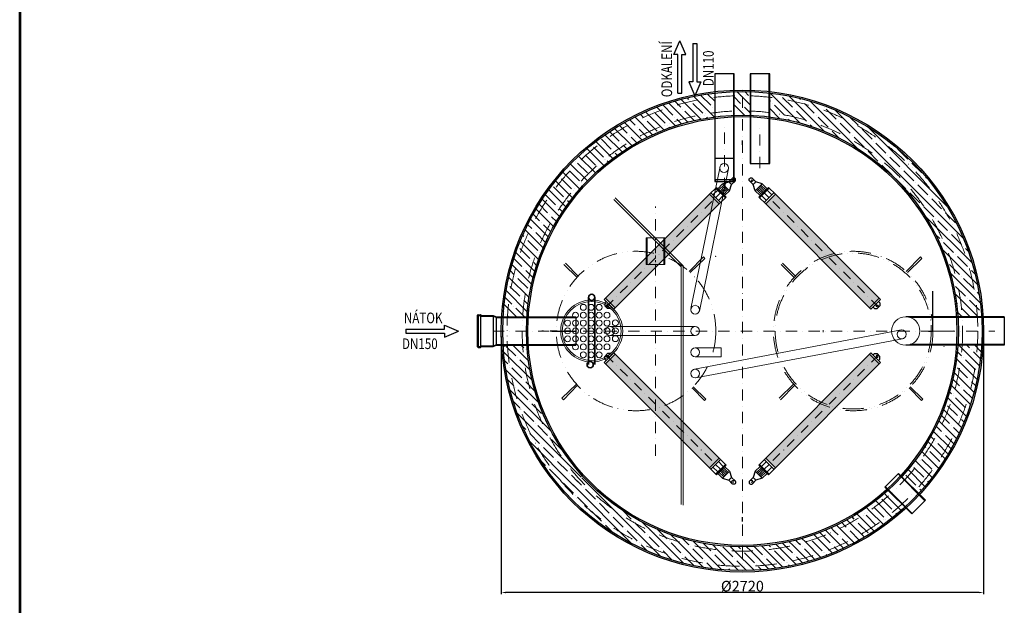
# Model space of a CAD drawing. Units: millimetres. Extents: x 28343 to 36743, y -15727 to -3847.
# Drawn here: x 28343 to 33897, y -12723 to -9418 of the extents above; entities that cross this region are included whole.
import ezdxf
from ezdxf.enums import TextEntityAlignment as Align

# ---------------------------------------------------------------- set-up
doc = ezdxf.new("R2010")
doc.units = ezdxf.units.MM
for name, pattern in [('ACAD_ISO02W100', [15, 12, -3]), ('ACAD_ISO12W100', [21, 12, -3, 0, -3, 0, -3]), ('DASHDOT', [25.4, 12.7, -6.35, 0, -6.35]), ('DASHED', [0.75, 0.5, -0.25]), ('ČERCHOVANÁ', [25.4, 12.7, -6.35, 0, -6.35])]:
    doc.linetypes.add(name, pattern=pattern)
for name, color, linetype, lineweight in [('#_AS_Neviditelná', 6, 'ACAD_ISO02W100', 0), ('#_AS_Potrubí', 80, 'Continuous', 20), ('#_AS_Text', 1, 'Continuous', 0), ('#_AS_Řez', 4, 'Continuous', 40), ('AS_OBRYS', 7, 'Continuous', 25), ('SRAFY', 9, 'Continuous', 0)]:
    doc.layers.add(name, color=color, linetype=linetype, lineweight=lineweight)
for name, color, linetype in [('AS-Nevid', 241, 'DASHED'), ('AS-Obrys', 7, 'Continuous'), ('AS-Ramecek', 9, 'Continuous'), ('AS-Srafy', 4, 'Continuous'), ('AS_KOTY', 4, 'Continuous'), ('AS_NEVIDITELNA', 241, 'Continuous'), ('AS_OSY', 4, 'ČERCHOVANÁ'), ('AS_SRAFY', 3, 'Continuous'), ('OSY', 6, 'DASHDOT'), ('P35', 2, 'Continuous'), ('Popis', 7, 'Continuous')]:
    doc.layers.add(name, color=color, linetype=linetype)
doc.styles.add('Arial', font='ARIAL.TTF')
doc.styles.add('Castelar', font='CASTELAR.TTF')
doc.styles.add('ROMANS', font='simplex.shx', dxfattribs={"width": 0.8})
doc.dimstyles.new('AS-KOTA_JB', dxfattribs={"dimscale": 30, "dimtxt": 1, "dimasz": 0.8, "dimexe": 0.3, "dimexo": 1, "dimgap": 0.2, "dimtad": 1, "dimdec": 0, "dimzin": 0, "dimdsep": 46, "dimtxsty": 'ROMANS', "dimcen": 1, "dimdle": 1, "dimclrd": 256, "dimclre": 256, "dimclrt": 256, "dimadec": 0, "dimazin": 0, "dimtfac": 1, "dimtdec": 0, "dimtofl": 0, "dimtmove": 0, "dimatfit": 2, "dimfxl": 5, "dimfxlon": 1, "dimtolj": 1, "dimtzin": 0, "dimlwd": -1, "dimlwe": -1, "dimarcsym": 0})
pattern_1 = [(135, (-12379.276, -349.1), (-44.90128, -44.90128), []), (135, (-12379.276, -304.2), (-44.90128, -44.90128), [79.375, -15.875, 0, -15.875])]

# ---------------------------------------------------------------- blocks, each defined once
blk = doc.blocks.new('RÁMEČEK')
at = {"layer": 'AS-Ramecek', "lineweight": 53}
blk.add_line((-9480, 10821.4), (-9480, 4881.4), dxfattribs=at)
at = {"style": 'Arial'}
blk.add_attdef('18.6.2019', (-7571.1, 4924.3), '', height=34.9, dxfattribs=at)
at = {"layer": 'AS-Ramecek', "style": 'Arial', "flags": 4}
for tag, p in [('AS-MONOCOMP_4', (-6987.9, 5870.2)), ('4/0,6', (-6987.9, 5710.2)), ('1200', (-6987.9, 5550.2)), ('1300/1220', (-6987.9, 5390.2)), ('0,24', (-6987.9, 5230.2)), ('150', (-6987.9, 5070.2))]:
    blk.add_attdef(tag, text='', height=50, dxfattribs=at).set_placement(p, align=Align.MIDDLE_LEFT)
at = {"layer": 'SRAFY', "color": 156}
for tag, height, style, p in [('ČIŠTĚNÍ_ODPADNÍCH_VOD', 72.7, 'Arial', (-5615.6, 10537.6)), ('AS-MONOCOMP_4', 63.6, 'Castelar', (-5615.6, 10398.5))]:
    blk.add_attdef(tag, text='', height=height, dxfattribs=dict(at, style=style)).set_placement(p, align=Align.RIGHT)
blk = doc.blocks.new('B300168')
at = {"layer": '#_AS_Řez', "lineweight": 0}
for centre in [(75.1, 237.9), (115.1, 277.9), (115.1, 237.9), (155.1, 277.9), (155.1, 237.9), (195.1, 277.9), (195.1, 237.9), (235.1, 237.9), (35.1, 197.9), (75.1, 197.9), (115.1, 197.9), (155.1, 197.9), (195.1, 197.9), (235.1, 197.9), (277.7, 198.8), (35.1, 157.9), (75.1, 157.9), (115.1, 157.9), (155.1, 157.9), (195.1, 157.9), (235.1, 157.9), (277.7, 158.8), (35.1, 117.9), (75.1, 117.9), (115.1, 117.9), (155.1, 117.9), (195.1, 117.9), (235.1, 117.9), (277.7, 118.8), (75.1, 76.7), (115.1, 76.7), (115.1, 36.7), (155.1, 76.7), (155.1, 36.7), (195.1, 76.7), (195.1, 36.7), (235.1, 76.7)]:
    blk.add_circle(centre, 15, dxfattribs=at)
at = {"layer": 'AS_KOTY', "lineweight": 0}
for radius in [157.5, 150]:
    blk.add_circle((157.5, 157.5), radius, dxfattribs=at)
blk = doc.blocks.new('*D14')
at = {"layer": 'AS_KOTY'}
for p, q in [((31059.6, -11205.5), (31059.6, -12660.4)), ((33779.6, -11205.5), (33779.6, -12660.4)), ((33755.6, -12651.4), (31083.6, -12651.4))]:
    blk.add_line(p, q, dxfattribs=at)
for points in [[(31083.6, -12647.4), (31083.6, -12655.4), (31059.6, -12651.4)], [(33755.6, -12655.4), (33755.6, -12647.4), (33779.6, -12651.4)]]:
    blk.add_solid(points, dxfattribs=at)
at = {"layer": 'Defpoints', "color": 0}
for p in [(31059.6, -11175.5), (33779.6, -11175.5), (31059.6, -12651.4)]:
    blk.add_point(p, dxfattribs=at)
at = {"layer": 'AS_KOTY', "lineweight": 0, "insert": (32419.6, -12615.4), "char_height": 60, "attachment_point": 5, "style": 'ROMANS'}
blk.add_mtext('\\A1;%%C2720', dxfattribs=at)
blk = doc.blocks.new('SIPKA')
at = {"layer": 'P35'}
for p, q in [((-232.4, 7.5), (-87.4, 7.5)), ((-232.4, 7.5), (-232.4, -7.5)), ((-87.4, 22.5), (-35, 0)), ((-87.4, 7.5), (-87.4, 22.5)), ((-87.4, -22.5), (-35, 0)), ((-232.4, -7.5), (-87.4, -7.5)), ((-87.4, -7.5), (-87.4, -22.5))]:
    blk.add_line(p, q, dxfattribs=at)
blk = doc.blocks.new('B350198')
at = {"layer": 'AS_SRAFY'}
h = blk.add_hatch(dxfattribs=at)
h.set_pattern_fill('HONEYCOMB', color=256, scale=50, style=0)
h.set_pattern_definition([(0, (1628.459, 12420.243), (11.25, 6.4951905), [7.5, -15]), (120, (1628.459, 12420.243), (-11.25, 6.4951905), [7.5, -15]), (60, (1628.459, 12420.243), (2e-08, 12.990381), [-15, 7.5])])
h.paths.add_polyline_path([(0, 30), (70, 30), (70, 780), (0, 780)])
at = {"layer": 'AS-Obrys'}
for p, q in [((25, 920), (25, 895)), ((45, 920), (45, 895)), ((10, 865), (25, 895)), ((10, 830), (10, 865)), ((10, 865), (60, 865)), ((19, 830), (19, 865)), ((25, 895), (45, 895)), ((27, 830), (27, 865)), ((35, 830), (35, 865)), ((43, 830), (43, 865)), ((60, 865), (45, 895)), ((51, 830), (51, 865)), ((60, 830), (60, 865)), ((0, 780), (0, 830)), ((0, 830), (70, 830)), ((0, 825), (70, 825)), ((15, 825), (15, 790)), ((35, 825), (35, 790)), ((55, 825), (55, 790)), ((70, 830), (70, 780)), ((70, 790), (0, 790)), ((0, 780), (0, 30)), ((70, 780), (0, 780)), ((70, 30), (70, 780)), ((0, 30), (70, 30)), ((0, 30), (0, 20)), ((0, 20), (70, 20)), ((15, 20), (15, 10)), ((15, 10), (25, 0)), ((25, 0), (45, 0)), ((55, 10), (45, 0)), ((55, 20), (55, 10)), ((70, 20), (70, 30))]:
    blk.add_line(p, q, dxfattribs=at)
for centre, radius in [((35, 920), 10), ((35, 9.8), 5)]:
    blk.add_circle(centre, radius, dxfattribs=at)
at = {"layer": 'OSY', "ltscale": 4}
blk.add_line((35, 0), (35, 920), dxfattribs=at)

msp = doc.modelspace()

# ---------------------------------------------------------------- hatches: boundary and pattern name
at = {"layer": 'AS-Srafy'}
h = msp.add_hatch(dxfattribs=at)
h.set_pattern_fill('ANSI35', color=256, scale=10, angle=90)
h.set_pattern_definition(pattern_1)
h.paths.add_polyline_path([(31070, -11095.5, -0.363887), (32263.6, -9832.6), (32263.6, -9856.9, 0.362982), (31094.2, -11095.5)])
h.paths.add_polyline_path([(31094.2, -11095.5, -0.362982), (32263.6, -9856.9), (32263.6, -9943.2, 0.359501), (31180, -11095.5)])
h.paths.add_polyline_path([(31180, -11095.5, -0.359501), (32263.6, -9943.2), (32263.6, -9967.6, 0.358429), (31204.2, -11095.5)])
h.paths.add_polyline_path([(32373.6, -9934.2), (32373.6, -9848.5, -0.01695), (32463.6, -9848.5), (32463.6, -9934.1, 0.018119)])
h.paths.add_polyline_path([(32373.6, -9848.5), (32373.6, -9824.3, -0.016647), (32463.6, -9824.3), (32463.6, -9848.5, 0.01695)])
h.paths.add_polyline_path([(32373.6, -9934.2, -0.009255), (32419.6, -9933.3), (32419.6, -9957.5, 0.009439), (32373.6, -9958.4)])
h.paths.add_polyline_path([(32419.6, -9933.3, -0.008863), (32463.6, -9934.1), (32463.6, -9958.3, 0.009039), (32419.6, -9957.5)])
h = msp.add_hatch(dxfattribs=at)
h.set_pattern_fill('ANSI35', color=256, scale=10, angle=90)
h.set_pattern_definition(pattern_1)
h.paths.add_polyline_path([(32573.6, -9856.7), (32573.6, -9832.3, -0.364297), (33769.2, -11095.5), (33745, -11095.5, 0.363399)])
h.paths.add_polyline_path([(32573.6, -9942.9), (32573.6, -9856.7, -0.363399), (33745, -11095.5), (33659.2, -11095.5, 0.359947)])
h.paths.add_polyline_path([(32573.6, -9942.9, -0.359947), (33659.2, -11095.5), (33635, -11095.5, 0.358884), (32573.6, -9967.3)])
h.paths.add_polyline_path([(31437.2, -12068.8), (31499.8, -12009.7, 0.415797), (33258.3, -12091.9), (33318.9, -12152.4, -0.416019)])
h.paths.add_polyline_path([(31419.8, -12086.2), (31437.2, -12068.8, 0.416019), (33318.9, -12152.4), (33336, -12169.6, -0.415811)])
h.paths.add_polyline_path([(33335.9, -12014.2, 0.170824), (33659.2, -11255.5), (33745, -11255.5, -0.172628), (33396.5, -12074.8)])
h.paths.add_polyline_path([(33396.5, -12074.8, 0.172628), (33745, -11255.5), (33769.2, -11255.5, -0.173097), (33413.6, -12092)])
h.paths.add_polyline_path([(32419.6, -12417.7), (32419.6, -12393.5, 0.187225), (33241.2, -12074.7), (33258.3, -12091.9, -0.187453)])
h.paths.add_polyline_path([(33318.8, -11997.1, 0.170268), (33635, -11255.5), (33659.2, -11255.5, -0.170824), (33335.9, -12014.2)])
h = msp.add_hatch(dxfattribs=at)
h.set_pattern_fill('ANSI35', color=256, scale=10, angle=90)
h.set_pattern_definition(pattern_1)
h.paths.add_polyline_path([(31094.2, -11255.5), (31180, -11255.5, 0.170824), (31503.3, -12014.2), (31442.7, -12074.8, -0.172628)])
h.paths.add_polyline_path([(31070, -11255.5), (31094.2, -11255.5, 0.172628), (31442.7, -12074.8), (31425.6, -12092, -0.173097)])
h.paths.add_polyline_path([(31499.8, -12009.7), (31517.8, -11994.6, 0.211232), (32419.6, -12393.5), (32419.6, -12417.7, -0.212018)])
h.paths.add_polyline_path([(31180, -11255.5), (31204.2, -11255.5, 0.170268), (31520.4, -11997.1), (31503.3, -12014.2, -0.170824)])

# ---------------------------------------------------------------- linework, layer by layer
at = {"layer": '#_AS_Neviditelná', "lineweight": 0, "ltscale": 2}
for q in [(32875.6, -11169.9), (32875.6, -11181.2)]:
    msp.add_line((32875.6, -11175.5), q, dxfattribs=at)
at = {"layer": '#_AS_Potrubí', "lineweight": 0}
for p, q in [((32129.3, -11047.8), (32291.5, -10257.3)), ((32176.9, -11063.3), (32341.2, -10258.8)), ((32149.2, -11390.8), (33316.5, -11169.1)), ((32157, -11440.2), (33322.1, -11218.7))]:
    msp.add_line(p, q, dxfattribs=at)
for points in [[(31673.5, -11150.5), (31673.5, -11150.5), (32153.1, -11150.5)], [(32153.1, -11200.5), (31673.5, -11200.5)], [(32153.1, -11320.5), (32299.3, -11320.5), (32299.3, -11270.5), (32153.1, -11270.5)]]:
    msp.add_lwpolyline(points, dxfattribs=at)
for centre in [(32316.5, -10255.2), (32153.1, -11055.5), (31672.5, -11175.5), (32153.1, -11175.5), (33318.2, -11194), (32153.1, -11295.5), (32153.1, -11415.5)]:
    msp.add_circle(centre, 25, dxfattribs=at)
at = {"layer": '#_AS_Potrubí', "ltscale": 5}
msp.add_point((32268.5, -10754.3), dxfattribs=at)
msp.add_point((32268.5, -10754.3), dxfattribs=at)
at = {"color": 7, "linetype": 'Continuous'}
msp.add_line((31167.8, -11266.7), (31167.8, -11266.7), dxfattribs=at)
at = {"layer": 'AS-Nevid', "linetype": 'ACAD_ISO12W100', "lineweight": 0, "ltscale": 10}
for centre, radius in [((32419.6, -11175.5), 1327.8), ((32419.6, -11175.5), 1242.2), ((31819.7, -11175.5), 450), ((33044.6, -11175.5), 450), ((33044.6, -11175.5), 440)]:
    msp.add_circle(centre, radius, dxfattribs=at)
at = {"layer": 'AS-Obrys'}
for p, q in [((32266.6, -10330.9), (32266.6, -9724.8)), ((32370.6, -10330.9), (32370.6, -9724.8)), ((32466.6, -10230.9), (32466.6, -9724.8)), ((32570.6, -10230.9), (32570.6, -9724.8)), ((32419.6, -10125.5), (32419.6, -10100.5)), ((32263.6, -10199.6), (32373.6, -10199.6)), ((33494.6, -11175.5), (33494.6, -10950.7)), ((30922.9, -11088.2), (30924.8, -11088.2)), ((30922.9, -11088.2), (30922.9, -11258.3)), ((30922.9, -11092.8), (30926.7, -11092.8)), ((30925.8, -11087.2), (30925.8, -11086.3)), ((30928.7, -11083.4), (30942.8, -11083.4)), ((30929.5, -11088.1), (30942, -11088.1)), ((30929.5, -11088.1), (30929.5, -11263)), ((30942, -11088.1), (30942, -11263)), ((30944.8, -11092.3), (31015.2, -11092.3)), ((30945.7, -11086.3), (30945.7, -11087.7)), ((30945.7, -11087.7), (31013.7, -11087.7)), ((31013.7, -11087.7), (31031.7, -11095.5)), ((31013.7, -11087.7), (31013.7, -11263.4)), ((31015.2, -11092.3), (31031.7, -11099.5)), ((31031.7, -11095.5), (31479.6, -11095.5)), ((31031.7, -11255.5), (31031.7, -11095.5)), ((31031.7, -11099.5), (31479.6, -11099.5)), ((31479.6, -11095.5), (31479.6, -11255.5)), ((33896.9, -11095.5), (33341, -11095.5)), ((33896.9, -11099.5), (33366, -11099.5)), ((33896.9, -11095.5), (33896.9, -11255.5)), ((31344.6, -11175.5), (31369.6, -11175.5)), ((31365.7, -11175.5), (31475.7, -11175.5)), ((33469.6, -11175.5), (33612.6, -11175.3)), ((33469.6, -11175.5), (33494.6, -11175.5)), ((30922.9, -11258.3), (30922.9, -11262.9)), ((30922.9, -11258.3), (30926.7, -11258.3)), ((30922.9, -11258.3), (30922.9, -11262.9)), ((30922.9, -11258.3), (30926.7, -11258.3)), ((30922.9, -11258.3), (30922.9, -11262.9)), ((30922.9, -11258.3), (30926.7, -11258.3)), ((30922.9, -11258.3), (30922.9, -11262.9)), ((30922.9, -11258.3), (30926.7, -11258.3)), ((30922.9, -11262.9), (30924.8, -11262.9)), ((30922.9, -11262.9), (30924.8, -11262.9)), ((30922.9, -11262.9), (30924.8, -11262.9)), ((30922.9, -11262.9), (30924.8, -11262.9)), ((30925.8, -11263.9), (30925.8, -11264.8)), ((30925.8, -11263.9), (30925.8, -11264.8)), ((30925.8, -11263.9), (30925.8, -11264.8)), ((30925.8, -11263.9), (30925.8, -11264.8)), ((30928.7, -11267.7), (30942.8, -11267.7)), ((30928.7, -11267.7), (30942.8, -11267.7)), ((30928.7, -11267.7), (30942.8, -11267.7)), ((30928.7, -11267.7), (30942.8, -11267.7)), ((30929.5, -11263), (30942, -11263)), ((30929.5, -11263), (30942, -11263)), ((30929.5, -11263), (30942, -11263)), ((30929.5, -11263), (30942, -11263)), ((30942, -11263), (30942, -11261.6)), ((30942, -11263), (30942, -11261.6)), ((30942, -11263), (30942, -11261.6)), ((30942, -11263), (30942, -11261.6)), ((30944.8, -11258.7), (31015.2, -11258.7)), ((30945.7, -11264.8), (30945.7, -11263.4)), ((30945.7, -11264.8), (30945.7, -11263.4)), ((30945.7, -11264.8), (30945.7, -11263.4)), ((30945.7, -11264.8), (30945.7, -11263.4)), ((30945.7, -11263.4), (31013.7, -11263.4)), ((31013.7, -11263.4), (31031.7, -11255.5)), ((31015.2, -11258.7), (31031.7, -11251.5)), ((31031.7, -11251.5), (31479.6, -11251.5)), ((31031.7, -11255.5), (31479.6, -11255.5)), ((31075.2, -11261.1), (31075.2, -11263)), ((31075.2, -11261.1), (31075.2, -11263)), ((31075.2, -11261.1), (31075.2, -11263)), ((31075.2, -11261.1), (31075.2, -11263)), ((33896.9, -11255.5), (33341, -11255.5)), ((33896.9, -11251.5), (33366, -11251.5)), ((33557.6, -11263), (33557.6, -11261.6)), ((33557.6, -11263), (33557.6, -11261.6)), ((33557.6, -11263), (33557.6, -11261.6)), ((33557.6, -11263), (33557.6, -11261.6)), ((32419.6, -12250.5), (32419.6, -12225.5))]:
    msp.add_line(p, q, dxfattribs=at)
at = {"layer": 'AS-Obrys', "lineweight": 0}
for p, q in [((32074.3, -10812.8), (31693.9, -10432.4)), ((32074.3, -11175.5), (32074.3, -10812.8)), ((32074.3, -11175.5), (32074.3, -12155.2))]:
    msp.add_line(p, q, dxfattribs=at)
at = {"layer": 'AS-Obrys', "linetype": 'Continuous', "lineweight": 0}
for p, q in [((32085.6, -10808.1), (31702, -10424.5)), ((32085.6, -12159.1), (32085.6, -10808.1)), ((33222.9, -12056.5), (33300.5, -11978.9)), ((33452.1, -12130.5), (33374.5, -12208.1))]:
    msp.add_line(p, q, dxfattribs=at)
at = {"layer": 'AS-Obrys'}
for points in [[(32263.6, -10330.9), (32373.6, -10330.9), (32373.6, -9724.8), (32263.6, -9724.8)], [(32463.6, -10230.9), (32573.6, -10230.9), (32573.6, -9724.8), (32463.6, -9724.8)], [(32266.6, -10330.9), (32370.6, -10330.9), (32370.6, -10323), (32266.6, -10323)]]:
    msp.add_lwpolyline(points, close=True, dxfattribs=at)
at = {"layer": 'AS-Obrys', "linetype": 'Continuous', "lineweight": 0}
msp.add_lwpolyline([(31876.1, -10800.5), (31876.1, -10649.2), (31981.7, -10649.2), (31981.7, -10800.5)], close=True, dxfattribs=at)
at = {"layer": 'AS-Obrys'}
for radius in [1360, 1352, 1218, 1210]:
    msp.add_circle((32419.6, -11175.5), radius, dxfattribs=at)
for centre, radius, start, end in [((30924.8, -11087.2), 0.952, 270, 0), ((30928.7, -11086.3), 2.86, 90, 180), ((30926.7, -11090), 2.86, 270, 0), ((30944.8, -11089.5), 2.86, 180, 270), ((30942.8, -11086.3), 2.86, 0, 90), ((30924.8, -11263.9), 0.952, 0, 90), ((30924.8, -11263.9), 0.952, 0, 90), ((30924.8, -11263.9), 0.952, 0, 90), ((30924.8, -11263.9), 0.952, 0, 90), ((30928.7, -11264.8), 2.86, 180, 270), ((30928.7, -11264.8), 2.86, 180, 270), ((30928.7, -11264.8), 2.86, 180, 270), ((30928.7, -11264.8), 2.86, 180, 270), ((30926.7, -11261.1), 2.86, 0, 90), ((30926.7, -11261.1), 2.86, 0, 90), ((30926.7, -11261.1), 2.86, 0, 90), ((30926.7, -11261.1), 2.86, 0, 90), ((30944.8, -11261.6), 2.86, 90, 180), ((30944.8, -11261.6), 2.86, 90, 180), ((30944.8, -11261.6), 2.86, 90, 180), ((30944.8, -11261.6), 2.86, 90, 180), ((30942.8, -11264.8), 2.86, 270, 0), ((30942.8, -11264.8), 2.86, 270, 0), ((30942.8, -11264.8), 2.86, 270, 0), ((30942.8, -11264.8), 2.86, 270, 0)]:
    msp.add_arc(centre, radius, start, end, dxfattribs=at)
for p in [(31202.8, -11175.5), (33484.7, -11175.5)]:
    msp.add_point(p, dxfattribs=at)
at = {"layer": 'AS_KOTY', "lineweight": 35}
for p, q in [((31551.8, -11365.2), (31551.8, -10985.9)), ((31587.4, -11365.2), (31587.4, -10985.9))]:
    msp.add_line(p, q, dxfattribs=at)
for centre in [(31569.6, -10985.9), (31560.9, -11365.2)]:
    msp.add_circle(centre, 17.8, dxfattribs=at)
at = {"layer": 'AS_NEVIDITELNA', "lineweight": 0}
for p, q in [((32199.3, -10757.4), (32119.1, -10838.9)), ((32207.3, -10765.4), (32125.8, -10845.7)), ((32207.2, -10765.5), (32199.3, -10757.4)), ((33424.2, -10757.4), (33343.9, -10838.9)), ((33432.2, -10765.4), (33350.7, -10845.7)), ((33432.1, -10765.5), (33424.2, -10757.4)), ((31413.1, -10800), (31486.9, -10872.7)), ((31420.9, -10792.1), (31493.6, -10865.9)), ((32637.9, -10800), (32711.7, -10872.7)), ((32645.8, -10792.1), (32718.5, -10865.9)), ((31401.7, -11555.2), (31483.2, -11474.9)), ((31409.7, -11563.2), (31489.9, -11481.7)), ((32205.7, -11567.4), (32135.5, -11496.1)), ((32212.7, -11560.4), (32141.4, -11490.2)), ((32626.6, -11555.2), (32708, -11474.9)), ((32634.5, -11563.2), (32714.8, -11481.7)), ((33430.6, -11567.4), (33360.4, -11496.1)), ((33437.6, -11560.4), (33366.3, -11490.2)), ((31401.7, -11555.2), (31409.6, -11563.3)), ((32205.7, -11567.4), (32212.7, -11560.4)), ((33430.6, -11567.4), (33437.6, -11560.4))]:
    msp.add_line(p, q, dxfattribs=at)
at = {"layer": 'AS_OBRYS', "lineweight": 0}
for p, q in [((31881.8, -10649.2), (31881.8, -10800.5)), ((31976, -10649.2), (31976, -10800.5)), ((33449.3, -12133.3), (33297.7, -11981.7)), ((33452.1, -12130.5), (33300.5, -11978.9)), ((33374.5, -12208.1), (33222.9, -12056.5)), ((33377.3, -12205.2), (33225.8, -12053.7))]:
    msp.add_line(p, q, dxfattribs=at)
msp.add_circle((33341, -11175.5), 80, dxfattribs=at)
at = {"layer": 'AS_OSY', "lineweight": 0, "ltscale": 5}
for p, q in [((32419.6, -9852.6), (32419.6, -12498.5)), ((32318.6, -10373.7), (32318.6, -10000.2)), ((32518.6, -10256.5), (32518.6, -10005.7)), ((31929.6, -11879.2), (31929.6, -10471.9)), ((31012.8, -11175.5), (33843.8, -11175.5))]:
    msp.add_line(p, q, dxfattribs=at)
at = {"layer": 'AS_OSY', "lineweight": 0}
msp.add_line((31929.6, -10813.1), (31929.6, -10638), dxfattribs=at)
at = {"layer": 'OSY', "ltscale": 3}
msp.add_line((31450.5, -11175.5), (31288.9, -11175.5), dxfattribs=at)

# ---------------------------------------------------------------- block references
at = {"layer": '#_AS_Text', "lineweight": 0, "yscale": 1.104808504622737, "zscale": 1.104808504622737}
for p, xscale, rotation in [((31678.9, -11067.7), -1.104808504622737, 315), ((33160.2, -11067.7), 1.104808504622737, 45.00000000000001), ((31678.9, -11283.4), 1.104808504622737, 225), ((33160.2, -11283.4), -1.104808504622737, 135)]:
    msp.add_blockref('B350198', p, dxfattribs=dict(at, xscale=xscale, rotation=rotation))
at = {"layer": 'AS_KOTY', "xscale": 1.999999999995, "yscale": 1.999999999995, "zscale": 1.999999999995}
msp.add_blockref('RÁMEČEK', (47303, -25490), dxfattribs=at)
at = {"layer": 'AS_KOTY', "lineweight": 0, "xscale": 1.11111111111111, "yscale": 1.11111111111111, "zscale": 1.11111111111111}
msp.add_blockref('B300168', (31394.6, -11350.5), dxfattribs=at)
at = {"layer": 'P35', "yscale": 1.5, "zscale": 1.5}
for p, xscale, rotation in [((32067, -9484.7), 1.5, 90), ((32151.4, -9900.8), -1.5, 89.9999999999999)]:
    msp.add_blockref('SIPKA', p, dxfattribs=dict(at, xscale=xscale, rotation=rotation))
at = {"layer": 'P35', "xscale": 1.5, "yscale": 1.5, "zscale": 1.5}
msp.add_blockref('SIPKA', (30870.1, -11175.5), dxfattribs=at)

# ---------------------------------------------------------------- texts
at = {"layer": 'Popis', "style": 'ROMANS', "width": 0.8}
for s, p in [('ODKALENÍ', (32023.2, -9856.1)), ('DN110', (32257.8, -9793.8))]:
    msp.add_text(s, height=60, rotation=90, dxfattribs=at).set_placement(p)
for s, p in [('NÁTOK', (30510.4, -11131.7)), ('DN150', (30499.5, -11277.2))]:
    msp.add_text(s, height=60, dxfattribs=at).set_placement(p)

# ---------------------------------------------------------------- dimensions: what is measured, and where the dimension line sits
at = {"layer": 'AS_KOTY', "lineweight": 0}
dim = msp.add_linear_dim(base=(31059.6, -12651.4), p1=(33779.6, -11175.5), p2=(31059.6, -11175.5), dimstyle='AS-KOTA_JB', override={"dimtxt": 2, "dimpost": '%%C<>', "dimfxl": 1, "dimfxlon": 0}, dxfattribs=at)
dim.commit()
dim.dimension.update_dxf_attribs({"geometry": '*D14', "text_midpoint": (32419.6, -12615.4)})

doc.saveas('drawing.dxf')
